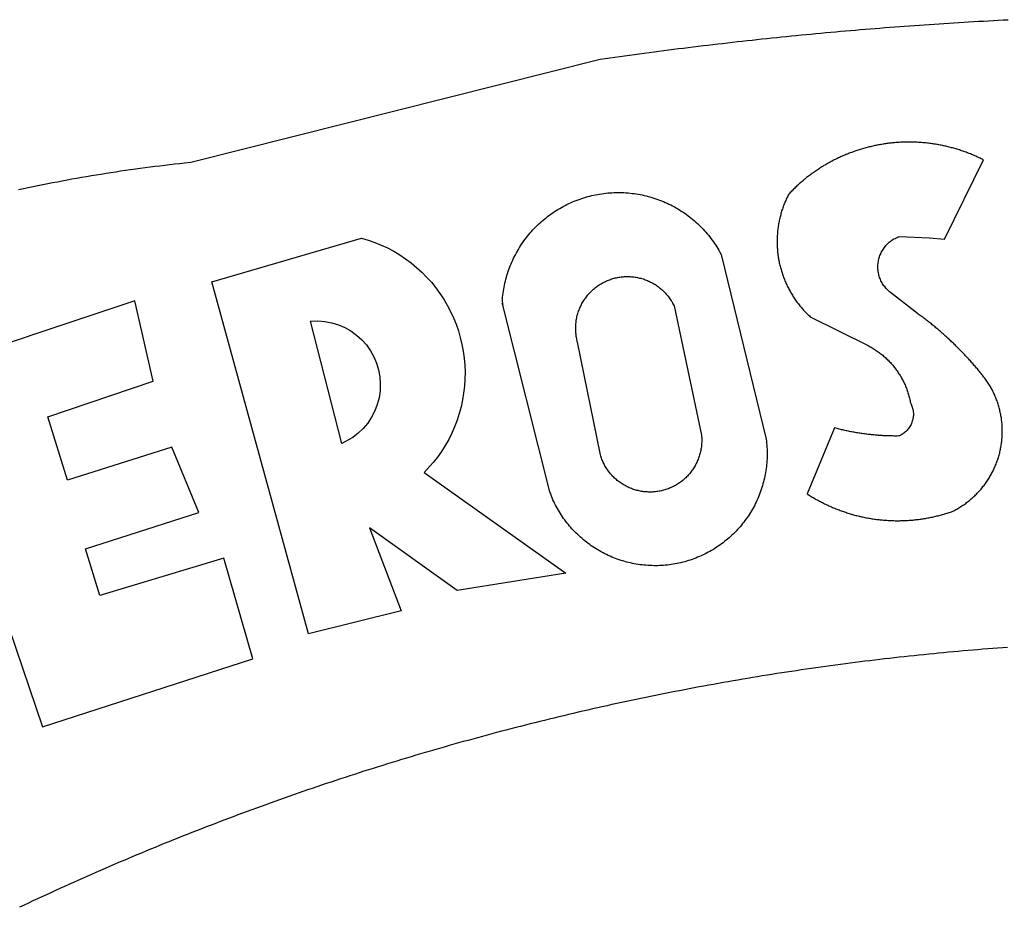
# Model space of a CAD drawing. Units: millimetres. Extents: x 187059 to 187356, y 1677309 to 1677729.
# Drawn here: x 187208 to 187211, y 1677377 to 1677379 of the extents above; entities that cross this region are included whole.
import ezdxf

# ---------------------------------------------------------------- set-up
doc = ezdxf.new("R2010")
doc.units = ezdxf.units.MM
doc.layers.add('BRAZAO', color=7, linetype='Continuous')

# ---------------------------------------------------------------- blocks, each defined once
blk = doc.blocks.new('Logo_Prefeitura')
at = {"layer": 'BRAZAO'}
for points in [[(-447.92, 850.96), (-446.85, 851.19), (-445.77, 851.42), (-444.7, 851.64), (-443.62, 851.86), (-442.54, 852.08), (-441.46, 852.29), (-440.38, 852.5), (-439.3, 852.71), (-438.22, 852.92), (-437.14, 853.12), (-436.06, 853.31), (-434.98, 853.51), (-433.9, 853.7), (-432.81, 853.88), (-431.73, 854.07), (-430.65, 854.25), (-429.56, 854.42), (-428.48, 854.59), (-427.39, 854.76), (-426.3, 854.93), (-425.22, 855.09), (-424.13, 855.25), (-423.04, 855.41), (-421.95, 855.56), (-420.86, 855.71), (-419.77, 855.85), (-418.68, 856), (-417.59, 856.14), (-416.5, 856.27), (-415.41, 856.4), (-414.32, 856.53), (-413.23, 856.66), (-412.13, 856.78), (-411.04, 856.9), (-409.6, 857.05), (-318.52, 879.96), (-317.43, 880.12), (-316.35, 880.27), (-315.26, 880.43), (-314.17, 880.58), (-313.08, 880.73), (-311.99, 880.88), (-310.9, 881.03), (-309.81, 881.18), (-308.72, 881.32), (-307.63, 881.47), (-306.54, 881.61), (-305.45, 881.75), (-304.36, 881.89), (-303.27, 882.03), (-302.18, 882.17), (-301.09, 882.31), (-300, 882.45), (-298.91, 882.58), (-297.82, 882.72), (-296.73, 882.85), (-295.64, 882.98), (-294.55, 883.11), (-293.46, 883.24), (-292.36, 883.37), (-291.27, 883.49), (-290.18, 883.62), (-289.09, 883.74), (-288, 883.87), (-286.9, 883.99), (-285.81, 884.11), (-284.72, 884.23), (-283.63, 884.34), (-282.53, 884.46), (-281.44, 884.58), (-280.35, 884.69), (-279.25, 884.81), (-278.16, 884.92), (-277.07, 885.03), (-275.97, 885.14), (-274.88, 885.25), (-273.78, 885.35), (-272.69, 885.46), (-271.6, 885.56), (-270.5, 885.67), (-269.41, 885.77), (-268.31, 885.87), (-267.22, 885.97), (-266.12, 886.07), (-265.03, 886.17), (-263.93, 886.26), (-262.84, 886.36), (-261.74, 886.45), (-260.65, 886.54), (-259.55, 886.64), (-258.46, 886.73), (-257.36, 886.82), (-256.27, 886.9), (-255.17, 886.99), (-254.08, 887.07), (-252.98, 887.16), (-251.88, 887.24), (-250.79, 887.32), (-249.69, 887.4), (-248.6, 887.48), (-247.5, 887.56), (-246.4, 887.64), (-245.31, 887.71), (-244.21, 887.79), (-243.11, 887.86), (-242.02, 887.93), (-240.92, 888), (-239.82, 888.07), (-238.73, 888.14), (-237.63, 888.21), (-236.53, 888.27), (-235.43, 888.34), (-234.34, 888.4), (-233.24, 888.46), (-232.14, 888.52), (-231.04, 888.58), (-229.95, 888.64), (-228.85, 888.7), (-227.75, 888.75)], [(-233.24, 857.57), (-233.53, 857.71), (-233.76, 857.83), (-234, 857.94), (-234.23, 858.05), (-234.47, 858.16), (-234.71, 858.27), (-234.95, 858.38), (-235.18, 858.48), (-235.42, 858.58), (-235.66, 858.69), (-235.9, 858.78), (-236.15, 858.88), (-236.39, 858.98), (-236.63, 859.07), (-236.87, 859.16), (-237.12, 859.26), (-237.36, 859.35), (-237.61, 859.43), (-237.85, 859.52), (-238.1, 859.6), (-238.35, 859.68), (-238.6, 859.77), (-238.84, 859.84), (-239.09, 859.92), (-239.34, 860), (-239.59, 860.07), (-239.84, 860.14), (-240.09, 860.21), (-240.35, 860.28), (-240.6, 860.34), (-240.85, 860.41), (-241.1, 860.47), (-241.36, 860.53), (-241.61, 860.59), (-241.86, 860.65), (-242.12, 860.7), (-242.37, 860.76), (-242.63, 860.81), (-242.88, 860.86), (-243.14, 860.91), (-243.4, 860.96), (-243.65, 861), (-243.91, 861.04), (-244.17, 861.08), (-244.42, 861.12), (-244.68, 861.16), (-244.94, 861.2), (-245.2, 861.23), (-245.46, 861.26), (-245.72, 861.29), (-245.98, 861.32), (-246.23, 861.35), (-246.49, 861.37), (-246.75, 861.39), (-247.01, 861.41), (-247.27, 861.43), (-247.53, 861.45), (-247.79, 861.46), (-248.05, 861.48), (-248.31, 861.49), (-248.57, 861.5), (-248.83, 861.51), (-249.09, 861.51), (-249.36, 861.52), (-249.62, 861.52), (-249.88, 861.52), (-249.88, 861.52), (-250.14, 861.52), (-250.4, 861.51), (-250.66, 861.51), (-250.92, 861.5), (-251.18, 861.49), (-251.44, 861.48), (-251.7, 861.47), (-251.96, 861.46), (-252.22, 861.44), (-252.48, 861.42), (-252.74, 861.4), (-253, 861.38), (-253.26, 861.36), (-253.52, 861.33), (-253.78, 861.31), (-254.03, 861.28), (-254.29, 861.25), (-254.55, 861.21), (-254.81, 861.18), (-255.07, 861.14), (-255.33, 861.1), (-255.58, 861.06), (-255.84, 861.02), (-256.1, 860.98), (-256.35, 860.93), (-256.61, 860.89), (-256.87, 860.84), (-257.12, 860.79), (-257.38, 860.73), (-257.63, 860.68), (-257.89, 860.62), (-258.14, 860.56), (-258.39, 860.5), (-258.65, 860.44), (-258.9, 860.38), (-259.15, 860.31), (-259.4, 860.25), (-259.65, 860.18), (-259.9, 860.11), (-260.15, 860.04), (-260.4, 859.96), (-260.65, 859.88), (-260.9, 859.81), (-261.15, 859.73), (-261.4, 859.65), (-261.64, 859.56), (-261.89, 859.48), (-262.14, 859.39), (-262.38, 859.3), (-262.63, 859.21), (-262.87, 859.12), (-263.11, 859.03), (-263.36, 858.93), (-263.6, 858.84), (-263.84, 858.74), (-264.08, 858.64), (-264.32, 858.54), (-264.56, 858.43), (-264.8, 858.33), (-265.03, 858.22), (-265.27, 858.11), (-265.51, 858), (-265.74, 857.89), (-265.97, 857.77), (-266.21, 857.66), (-266.44, 857.54), (-266.67, 857.42), (-266.9, 857.3), (-267.13, 857.18), (-267.36, 857.06), (-267.59, 856.93), (-267.82, 856.81), (-268.05, 856.68), (-268.27, 856.55), (-268.5, 856.42), (-268.72, 856.28), (-268.94, 856.15), (-269.17, 856.01), (-269.39, 855.87), (-269.61, 855.73), (-269.82, 855.59), (-270.04, 855.45), (-270.26, 855.3), (-270.48, 855.16), (-270.69, 855.01), (-270.9, 854.86), (-271.12, 854.71), (-271.33, 854.56), (-271.54, 854.41), (-271.75, 854.25), (-271.96, 854.1), (-272.16, 853.94), (-272.37, 853.78), (-272.58, 853.62), (-272.78, 853.46), (-272.98, 853.29), (-273.18, 853.13), (-273.38, 852.96), (-273.58, 852.79), (-273.78, 852.62), (-273.98, 852.45), (-274.17, 852.28), (-274.37, 852.11), (-274.56, 851.93), (-274.75, 851.76), (-274.94, 851.58), (-275.13, 851.4), (-275.32, 851.22), (-275.51, 851.04), (-275.69, 850.86), (-275.88, 850.67), (-276.06, 850.49), (-276.24, 850.3), (-276.42, 850.11), (-276.56, 849.97), (-276.68, 849.74), (-276.8, 849.5), (-276.91, 849.27), (-277.02, 849.03), (-277.13, 848.8), (-277.24, 848.56), (-277.34, 848.32), (-277.44, 848.08), (-277.54, 847.84), (-277.63, 847.6), (-277.73, 847.35), (-277.82, 847.11), (-277.9, 846.86), (-277.99, 846.62), (-278.07, 846.37), (-278.15, 846.12), (-278.22, 845.87), (-278.29, 845.62), (-278.36, 845.37), (-278.43, 845.12), (-278.5, 844.87), (-278.56, 844.61), (-278.61, 844.36), (-278.67, 844.1), (-278.72, 843.85), (-278.77, 843.59), (-278.82, 843.34), (-278.86, 843.08), (-278.9, 842.82), (-278.94, 842.57), (-278.97, 842.31), (-279.01, 842.05), (-279.03, 841.79), (-279.06, 841.53), (-279.08, 841.27), (-279.1, 841.01), (-279.12, 840.75), (-279.13, 840.49), (-279.14, 840.23), (-279.15, 839.97), (-279.16, 839.71)], [(-234.44, 810.85), (-234.6, 811.05), (-234.77, 811.25), (-234.94, 811.44), (-235.11, 811.64), (-235.28, 811.84), (-235.45, 812.04), (-235.62, 812.23), (-235.8, 812.43), (-235.97, 812.62), (-236.14, 812.82), (-236.32, 813.01), (-236.49, 813.2), (-236.67, 813.39), (-236.84, 813.59), (-237.02, 813.78), (-237.2, 813.97), (-237.38, 814.16), (-237.56, 814.35), (-237.74, 814.53), (-237.92, 814.72), (-238.1, 814.91), (-238.28, 815.1), (-238.46, 815.28), (-238.64, 815.47), (-238.83, 815.65), (-239.01, 815.84), (-239.2, 816.02), (-239.38, 816.2), (-239.57, 816.39), (-239.76, 816.57), (-239.94, 816.75), (-240.13, 816.93), (-240.32, 817.11), (-240.51, 817.29), (-240.7, 817.46), (-240.89, 817.64), (-241.08, 817.82), (-241.27, 817.99), (-241.47, 818.17), (-241.66, 818.34), (-241.85, 818.52), (-242.05, 818.69), (-242.24, 818.87), (-242.44, 819.04), (-242.63, 819.21), (-242.83, 819.38), (-243.03, 819.55), (-243.23, 819.72), (-243.42, 819.89), (-243.62, 820.06), (-243.82, 820.22), (-244.02, 820.39), (-244.22, 820.56), (-244.43, 820.72), (-244.63, 820.89), (-244.83, 821.05), (-245.03, 821.21), (-245.24, 821.37), (-245.44, 821.54), (-245.65, 821.7), (-245.85, 821.86), (-246.06, 822.02), (-246.26, 822.18), (-246.47, 822.33), (-246.68, 822.49), (-246.89, 822.65), (-247.1, 822.8), (-247.31, 822.96), (-247.51, 823.11), (-247.73, 823.27), (-247.94, 823.42), (-253.94, 828.07), (-254.14, 828.24), (-254.34, 828.41), (-254.53, 828.58), (-254.71, 828.77), (-254.89, 828.96), (-255.06, 829.15), (-255.22, 829.36), (-255.38, 829.57), (-255.53, 829.78), (-255.67, 830), (-255.8, 830.22), (-255.92, 830.45), (-256.04, 830.69), (-256.15, 830.92), (-256.25, 831.17), (-256.34, 831.41), (-256.42, 831.66), (-256.49, 831.91), (-256.55, 832.16), (-256.6, 832.42), (-256.65, 832.67), (-256.68, 832.93), (-256.71, 833.19), (-256.72, 833.45), (-256.73, 833.71), (-256.73, 833.97), (-256.72, 834.23), (-256.69, 834.49), (-256.66, 834.75), (-256.62, 835.01), (-256.57, 835.26), (-256.51, 835.52), (-256.44, 835.77), (-256.37, 836.02), (-256.28, 836.26), (-256.18, 836.5), (-256.08, 836.74), (-255.97, 836.98), (-255.85, 837.21), (-255.72, 837.43), (-255.58, 837.66), (-255.43, 837.87), (-255.28, 838.08), (-255.12, 838.29), (-254.95, 838.49), (-254.78, 838.68), (-254.6, 838.87), (-254.41, 839.05), (-254.21, 839.22), (-254.01, 839.38), (-253.8, 839.54), (-253.59, 839.69), (-253.37, 839.83), (-253.15, 839.97), (-252.92, 840.1), (-252.69, 840.21), (-252.45, 840.32), (-252.21, 840.42), (-251.97, 840.52), (-251.97, 840.52), (-245.22, 840.22), (-241.92, 839.92), (-233.24, 857.57)], [(-340.2, 825.24), (-340.27, 826.55), (-340.23, 827), (-340.18, 827.45), (-340.13, 827.9), (-340.06, 828.35), (-339.99, 828.79), (-339.91, 829.24), (-339.82, 829.68), (-339.73, 830.12), (-339.62, 830.56), (-339.51, 831), (-339.39, 831.44), (-339.27, 831.87), (-339.13, 832.3), (-338.99, 832.73), (-338.84, 833.16), (-338.69, 833.58), (-338.52, 834), (-338.35, 834.42), (-338.17, 834.84), (-337.99, 835.25), (-337.79, 835.66), (-337.59, 836.06), (-337.39, 836.47), (-337.17, 836.86), (-336.95, 837.26), (-336.73, 837.65), (-336.49, 838.04), (-336.25, 838.42), (-336, 838.8), (-335.75, 839.17), (-335.49, 839.54), (-335.22, 839.9), (-334.95, 840.26), (-334.67, 840.62), (-334.38, 840.97), (-334.09, 841.31), (-333.79, 841.65), (-333.49, 841.99), (-333.18, 842.32), (-332.86, 842.64), (-332.54, 842.96), (-332.22, 843.27), (-331.88, 843.58), (-331.55, 843.88), (-331.2, 844.17), (-330.86, 844.46), (-330.5, 844.75), (-330.15, 845.02), (-329.78, 845.29), (-329.42, 845.56), (-329.05, 845.81), (-328.67, 846.07), (-328.29, 846.31), (-327.91, 846.55), (-327.52, 846.78), (-327.13, 847), (-326.73, 847.22), (-326.33, 847.43), (-325.93, 847.63), (-325.52, 847.83), (-325.11, 848.02), (-324.7, 848.2), (-324.28, 848.38), (-323.86, 848.54), (-323.44, 848.7), (-323.01, 848.86), (-322.58, 849), (-322.15, 849.14), (-321.72, 849.27), (-321.28, 849.39), (-320.85, 849.51), (-320.41, 849.62), (-319.97, 849.72), (-319.53, 849.81), (-319.08, 849.89), (-318.64, 849.97), (-318.19, 850.04), (-317.74, 850.1), (-317.29, 850.15), (-316.84, 850.2), (-316.39, 850.23), (-315.94, 850.26), (-315.49, 850.28), (-315.04, 850.3), (-314.59, 850.3), (-314.59, 850.3), (-314.13, 850.3), (-313.68, 850.29), (-313.23, 850.27), (-312.78, 850.25), (-312.33, 850.21), (-311.88, 850.17), (-311.43, 850.12), (-310.98, 850.07), (-310.53, 850), (-310.09, 849.93), (-309.64, 849.85), (-309.2, 849.76), (-308.76, 849.66), (-308.32, 849.56), (-307.88, 849.45), (-307.45, 849.33), (-307.01, 849.2), (-306.58, 849.07), (-306.15, 848.93), (-305.72, 848.78), (-305.3, 848.62), (-304.88, 848.46), (-304.46, 848.29), (-304.05, 848.11), (-303.63, 847.92), (-303.22, 847.73), (-302.82, 847.53), (-302.42, 847.32), (-302.02, 847.11), (-301.63, 846.89), (-301.24, 846.66), (-300.85, 846.42), (-300.47, 846.18), (-300.09, 845.94), (-299.72, 845.68), (-299.35, 845.42), (-298.98, 845.15), (-298.62, 844.88), (-298.27, 844.6), (-297.92, 844.31), (-297.57, 844.02), (-297.23, 843.72), (-296.9, 843.42), (-296.57, 843.11), (-296.25, 842.79), (-295.93, 842.47), (-295.62, 842.14), (-295.31, 841.81), (-295.01, 841.48), (-294.71, 841.13), (-294.42, 840.79), (-294.14, 840.43), (-293.87, 840.08), (-293.6, 839.71), (-293.33, 839.35), (-293.07, 838.98), (-292.82, 838.6), (-292.58, 838.22), (-292.34, 837.83), (-292.11, 837.45), (-291.89, 837.05), (-291.58, 836.48), (-281.58, 795.4), (-281.52, 794.96), (-281.48, 794.53), (-281.44, 794.1), (-281.41, 793.66), (-281.39, 793.23), (-281.38, 792.79), (-281.37, 792.36), (-281.37, 791.92), (-281.38, 791.49), (-281.4, 791.05), (-281.42, 790.62), (-281.45, 790.18), (-281.49, 789.75), (-281.54, 789.32), (-281.59, 788.88), (-281.66, 788.45), (-281.72, 788.02), (-281.8, 787.59), (-281.89, 787.17), (-281.98, 786.74), (-282.08, 786.32), (-282.18, 785.9), (-282.3, 785.48), (-282.42, 785.06), (-282.55, 784.64), (-282.68, 784.23), (-282.83, 783.82), (-282.98, 783.41), (-283.13, 783), (-283.3, 782.6), (-283.47, 782.2), (-283.65, 781.8), (-283.83, 781.41), (-284.02, 781.02), (-284.22, 780.63), (-284.43, 780.25), (-284.64, 779.87), (-284.86, 779.49), (-285.08, 779.12), (-285.32, 778.75), (-285.55, 778.39), (-285.8, 778.03), (-286.05, 777.67), (-286.31, 777.32), (-286.57, 776.97), (-286.84, 776.63), (-287.11, 776.29), (-287.39, 775.96), (-287.68, 775.63), (-287.97, 775.31), (-288.27, 774.99), (-288.57, 774.68), (-288.88, 774.37), (-289.2, 774.07), (-289.52, 773.78), (-289.84, 773.49), (-290.17, 773.2), (-290.5, 772.92), (-290.84, 772.65), (-291.19, 772.38), (-291.54, 772.12), (-291.89, 771.87), (-292.25, 771.62), (-292.61, 771.38), (-292.97, 771.14), (-293.34, 770.91), (-293.72, 770.69), (-294.1, 770.47), (-294.48, 770.26), (-294.86, 770.06), (-295.25, 769.86), (-295.64, 769.67), (-296.04, 769.49), (-296.44, 769.31), (-296.84, 769.15), (-297.24, 768.98), (-297.65, 768.83), (-298.06, 768.68), (-298.47, 768.54), (-298.88, 768.41), (-299.3, 768.28), (-299.72, 768.16), (-300.14, 768.05), (-300.56, 767.95), (-300.99, 767.85), (-301.41, 767.76), (-301.84, 767.68), (-302.27, 767.61), (-302.7, 767.54), (-303.13, 767.48), (-303.56, 767.43), (-304, 767.39), (-304.43, 767.35), (-304.86, 767.32), (-305.3, 767.3), (-305.73, 767.28), (-306.17, 767.28), (-306.6, 767.28), (-307.04, 767.29), (-307.48, 767.31), (-307.91, 767.33), (-308.34, 767.36), (-308.78, 767.4), (-309.21, 767.45), (-309.64, 767.5), (-310.07, 767.57), (-310.5, 767.63), (-310.93, 767.71), (-311.36, 767.8), (-311.78, 767.89), (-312.21, 767.99), (-312.63, 768.09), (-313.05, 768.21), (-313.47, 768.33), (-313.88, 768.46), (-314.3, 768.6), (-314.71, 768.74), (-315.12, 768.89), (-315.52, 769.05), (-315.92, 769.21), (-316.32, 769.38), (-316.72, 769.56), (-317.12, 769.75), (-317.51, 769.94), (-317.89, 770.14), (-318.28, 770.34), (-318.66, 770.56), (-319.03, 770.77), (-319.4, 771), (-319.77, 771.23), (-320.14, 771.47), (-320.5, 771.72), (-320.85, 771.97), (-321.2, 772.22), (-321.55, 772.49), (-321.89, 772.76), (-322.23, 773.03), (-322.56, 773.31), (-322.89, 773.6), (-323.21, 773.89), (-323.53, 774.19), (-323.84, 774.49), (-324.15, 774.8), (-324.45, 775.12), (-324.75, 775.44), (-325.04, 775.76), (-325.32, 776.09), (-325.6, 776.42), (-325.87, 776.76), (-326.14, 777.11), (-326.4, 777.46), (-326.65, 777.81), (-326.9, 778.17), (-327.14, 778.53), (-327.38, 778.89), (-327.61, 779.27), (-327.83, 779.64), (-328.05, 780.02), (-328.26, 780.4), (-328.46, 780.78), (-328.66, 781.17), (-328.84, 781.56), (-329.03, 781.96), (-329.2, 782.36), (-329.37, 782.76), (-329.53, 783.16), (-329.74, 783.71), (-340.2, 825.24)], [(-383.46, 752.15), (-404.94, 830.41), (-371.62, 840.18), (-371.62, 840.18), (-370.13, 839.73), (-368.66, 839.21), (-367.22, 838.62), (-365.82, 837.96), (-364.45, 837.22), (-363.11, 836.42), (-361.82, 835.56), (-360.57, 834.63), (-359.37, 833.64), (-358.22, 832.59), (-357.13, 831.49), (-356.09, 830.33), (-355.11, 829.12), (-354.19, 827.87), (-353.33, 826.57), (-352.54, 825.23), (-351.82, 823.85), (-351.17, 822.44), (-350.58, 821), (-350.07, 819.53), (-349.64, 818.03), (-349.28, 816.52), (-348.99, 814.99), (-348.78, 813.45), (-348.65, 811.9), (-348.6, 810.35), (-348.62, 808.79), (-348.72, 807.24), (-348.9, 805.69), (-349.15, 804.16), (-349.48, 802.64), (-349.89, 801.14), (-350.36, 799.66), (-350.92, 798.2), (-351.54, 796.78), (-352.23, 795.38), (-353, 794.03), (-353.83, 792.71), (-354.72, 791.44), (-355.67, 790.21), (-357.68, 787.99), (-326.18, 765.65), (-350.34, 761.74), (-369.84, 775.68), (-369.84, 775.68), (-362.8, 757.23), (-383.46, 752.15)], [(-279.16, 839.71), (-279.16, 839.32), (-279.16, 839.06), (-279.15, 838.8), (-279.14, 838.54), (-279.13, 838.28), (-279.12, 838.02), (-279.1, 837.76), (-279.08, 837.5), (-279.06, 837.24), (-279.03, 836.98), (-279, 836.72), (-278.97, 836.46), (-278.93, 836.2), (-278.89, 835.95), (-278.85, 835.69), (-278.81, 835.43), (-278.76, 835.18), (-278.71, 834.92), (-278.66, 834.67), (-278.6, 834.41), (-278.54, 834.16), (-278.48, 833.9), (-278.42, 833.65), (-278.35, 833.4), (-278.28, 833.15), (-278.21, 832.9), (-278.13, 832.65), (-278.05, 832.4), (-277.97, 832.15), (-277.88, 831.91), (-277.8, 831.66), (-277.71, 831.42), (-277.61, 831.18), (-277.52, 830.93), (-277.42, 830.69), (-277.32, 830.45), (-277.21, 830.21), (-277.11, 829.98), (-277, 829.74), (-276.88, 829.5), (-276.77, 829.27), (-276.65, 829.04), (-276.53, 828.81), (-276.41, 828.58), (-276.28, 828.35), (-276.16, 828.12), (-276.03, 827.9), (-275.89, 827.67), (-275.76, 827.45), (-275.62, 827.23), (-275.48, 827.01), (-275.33, 826.79), (-275.19, 826.58), (-275.04, 826.36), (-274.89, 826.15), (-274.73, 825.94), (-274.58, 825.73), (-274.42, 825.53), (-274.26, 825.32), (-274.1, 825.12), (-273.93, 824.92), (-273.76, 824.72), (-273.6, 824.52), (-273.42, 824.32), (-273.25, 824.13), (-273.07, 823.94), (-272.89, 823.75), (-272.71, 823.56), (-272.53, 823.37), (-272.35, 823.19), (-272.16, 823.01), (-271.97, 822.83), (-271.78, 822.65), (-258.9, 816.23), (-258.67, 816.11), (-258.44, 815.98), (-258.21, 815.86), (-257.99, 815.73), (-257.76, 815.59), (-257.54, 815.45), (-257.32, 815.31), (-257.11, 815.17), (-256.89, 815.02), (-256.68, 814.87), (-256.47, 814.72), (-256.26, 814.56), (-256.05, 814.4), (-255.85, 814.24), (-255.65, 814.08), (-255.45, 813.91), (-255.25, 813.74), (-255.06, 813.56), (-254.87, 813.39), (-254.68, 813.21), (-254.49, 813.03), (-254.31, 812.84), (-254.13, 812.65), (-253.95, 812.46), (-253.77, 812.27), (-253.6, 812.08), (-253.43, 811.88), (-253.26, 811.68), (-253.1, 811.48), (-252.94, 811.27), (-252.78, 811.07), (-252.63, 810.86), (-252.47, 810.64), (-252.32, 810.43), (-252.18, 810.22), (-252.04, 810), (-251.9, 809.78), (-251.76, 809.56), (-251.63, 809.33), (-251.5, 809.11), (-251.37, 808.88), (-251.25, 808.65), (-251.13, 808.42), (-251.01, 808.18), (-250.9, 807.95), (-250.79, 807.71), (-250.68, 807.48), (-250.58, 807.24), (-250.48, 806.99), (-250.39, 806.75), (-250.29, 806.51), (-250.2, 806.26), (-250.12, 806.02), (-250.04, 805.77), (-249.96, 805.52), (-249.89, 805.27), (-249.81, 805.02), (-249.75, 804.77), (-249.68, 804.52), (-249.62, 804.26), (-249.57, 804.01), (-249.52, 803.75), (-249.47, 803.48), (-249.35, 803.25), (-249.24, 803.01), (-249.15, 802.77), (-249.07, 802.52), (-249, 802.27), (-248.94, 802.02), (-248.89, 801.76), (-248.86, 801.5), (-248.84, 801.24), (-248.84, 800.98), (-248.84, 800.72), (-248.86, 800.46), (-248.89, 800.2), (-248.94, 799.95), (-249, 799.69), (-249.07, 799.44), (-249.15, 799.2), (-249.24, 798.95), (-249.35, 798.72), (-249.47, 798.48), (-249.6, 798.26), (-249.74, 798.04), (-249.89, 797.82), (-250.05, 797.62), (-250.22, 797.42), (-250.4, 797.24), (-250.59, 797.06), (-250.79, 796.89), (-250.99, 796.73), (-251.21, 796.58), (-251.43, 796.44), (-251.66, 796.31), (-251.89, 796.2), (-252.16, 796.14), (-252.42, 796.13), (-252.68, 796.13), (-252.94, 796.13), (-253.2, 796.13), (-253.46, 796.14), (-253.72, 796.14), (-253.98, 796.15), (-254.24, 796.15), (-254.5, 796.16), (-254.76, 796.17), (-255.02, 796.18), (-255.28, 796.19), (-255.54, 796.2), (-255.8, 796.22), (-256.06, 796.24), (-256.32, 796.25), (-256.58, 796.27), (-256.84, 796.29), (-257.1, 796.31), (-257.36, 796.33), (-257.62, 796.36), (-257.88, 796.38), (-258.14, 796.41), (-258.4, 796.43), (-258.65, 796.46), (-258.91, 796.49), (-259.17, 796.52), (-259.43, 796.56), (-259.69, 796.59), (-259.95, 796.62), (-260.21, 796.66), (-260.46, 796.7), (-260.72, 796.74), (-260.98, 796.78), (-261.23, 796.82), (-261.49, 796.86), (-261.75, 796.9), (-262.01, 796.95), (-262.26, 797), (-262.52, 797.05), (-262.77, 797.09), (-263.03, 797.14), (-263.28, 797.2), (-263.54, 797.25), (-263.79, 797.3), (-264.05, 797.36), (-264.3, 797.42), (-264.56, 797.47), (-264.81, 797.53), (-265.06, 797.59), (-265.32, 797.65), (-265.57, 797.72), (-265.82, 797.78), (-266.07, 797.85), (-266.42, 797.94), (-266.42, 797.94), (-272.44, 783.25), (-272.22, 783.11), (-272, 782.97), (-271.78, 782.83), (-271.56, 782.69), (-271.34, 782.56), (-271.11, 782.42), (-270.89, 782.29), (-270.66, 782.16), (-270.44, 782.03), (-270.21, 781.91), (-269.98, 781.78), (-269.75, 781.66), (-269.52, 781.54), (-269.29, 781.42), (-269.06, 781.3), (-268.82, 781.18), (-268.59, 781.06), (-268.36, 780.95), (-268.12, 780.84), (-267.89, 780.73), (-267.65, 780.62), (-267.41, 780.51)], [(-323.55, 816.99), (-323.62, 817.25), (-323.68, 817.5), (-323.73, 817.75), (-323.78, 818.01), (-323.83, 818.27), (-323.87, 818.52), (-323.9, 818.78), (-323.93, 819.04), (-323.95, 819.3), (-323.96, 819.56), (-323.97, 819.82), (-323.97, 820.08), (-323.97, 820.34), (-323.96, 820.6), (-323.95, 820.86), (-323.93, 821.12), (-323.9, 821.38), (-323.87, 821.64), (-323.83, 821.9), (-323.79, 822.15), (-323.74, 822.41), (-323.68, 822.67), (-323.62, 822.92), (-323.56, 823.17), (-323.48, 823.42), (-323.4, 823.67), (-323.32, 823.91), (-323.23, 824.16), (-323.14, 824.4), (-323.04, 824.64), (-322.93, 824.88), (-322.82, 825.12), (-322.7, 825.35), (-322.58, 825.58), (-322.46, 825.81), (-322.32, 826.03), (-322.19, 826.25), (-322.04, 826.47), (-321.9, 826.69), (-321.75, 826.9), (-321.59, 827.11), (-321.43, 827.31), (-321.26, 827.51), (-321.09, 827.71), (-320.92, 827.91), (-320.74, 828.09), (-320.56, 828.28), (-320.37, 828.46), (-320.18, 828.64), (-319.98, 828.81), (-319.78, 828.98), (-319.58, 829.14), (-319.37, 829.3), (-319.16, 829.45), (-318.95, 829.6), (-318.73, 829.75), (-318.51, 829.89), (-318.29, 830.02), (-318.06, 830.15), (-317.84, 830.28), (-317.6, 830.39), (-317.37, 830.51), (-317.13, 830.62), (-316.89, 830.72), (-316.65, 830.82), (-316.41, 830.91), (-316.16, 830.99), (-315.91, 831.08), (-315.67, 831.15), (-315.41, 831.22), (-315.16, 831.29), (-314.91, 831.34), (-314.65, 831.4), (-314.4, 831.44), (-314.14, 831.48), (-313.88, 831.52), (-313.62, 831.55), (-313.36, 831.57), (-313.1, 831.59), (-312.84, 831.6), (-312.58, 831.61), (-312.58, 831.61), (-312.32, 831.61), (-312.06, 831.6), (-311.8, 831.59), (-311.54, 831.57), (-311.28, 831.55), (-311.02, 831.52), (-310.76, 831.48), (-310.51, 831.44), (-310.25, 831.39), (-310, 831.34), (-309.74, 831.28), (-309.49, 831.22), (-309.24, 831.15), (-308.99, 831.07), (-308.74, 830.99), (-308.5, 830.9), (-308.25, 830.81), (-308.01, 830.71), (-307.77, 830.61), (-307.54, 830.5), (-307.3, 830.38), (-307.07, 830.27), (-306.84, 830.14), (-306.62, 830.01), (-306.39, 829.88), (-306.17, 829.74), (-305.96, 829.59), (-305.74, 829.44), (-305.53, 829.29), (-305.33, 829.13), (-305.12, 828.97), (-304.93, 828.8), (-304.73, 828.62), (-304.54, 828.45), (-304.35, 828.27), (-304.17, 828.08), (-303.99, 827.89), (-303.82, 827.7), (-303.65, 827.5), (-303.48, 827.3), (-303.32, 827.09), (-303.17, 826.88), (-303.01, 826.67), (-302.87, 826.46), (-302.73, 826.24), (-302.59, 826.02), (-302.46, 825.79), (-302.33, 825.56), (-302.21, 825.33), (-302.09, 825.09), (-295.97, 796.3), (-295.95, 796.04), (-295.93, 795.78), (-295.92, 795.52), (-295.92, 795.26), (-295.92, 795), (-295.93, 794.74), (-295.94, 794.48), (-295.96, 794.22), (-295.98, 793.96), (-296.01, 793.7), (-296.05, 793.44), (-296.09, 793.18), (-296.14, 792.93), (-296.19, 792.67), (-296.25, 792.42), (-296.32, 792.17), (-296.39, 791.92), (-296.46, 791.67), (-296.55, 791.42), (-296.63, 791.17), (-296.73, 790.93), (-296.83, 790.69), (-296.93, 790.45), (-297.04, 790.21), (-297.15, 789.98), (-297.28, 789.75), (-297.4, 789.52), (-297.53, 789.3), (-297.67, 789.07), (-297.81, 788.85), (-297.95, 788.64), (-298.1, 788.43), (-298.26, 788.22), (-298.42, 788.01), (-298.58, 787.81), (-298.75, 787.61), (-298.92, 787.42), (-299.1, 787.23), (-299.28, 787.04), (-299.47, 786.86), (-299.66, 786.68), (-299.85, 786.5), (-300.05, 786.34), (-300.25, 786.17), (-300.46, 786.01), (-300.67, 785.86), (-300.88, 785.7), (-301.1, 785.56), (-301.32, 785.42), (-301.54, 785.28), (-301.76, 785.15), (-301.99, 785.03), (-302.22, 784.9), (-302.46, 784.79), (-302.69, 784.68), (-302.93, 784.58), (-303.17, 784.48), (-303.41, 784.38), (-303.66, 784.3), (-303.91, 784.21), (-304.16, 784.14), (-304.41, 784.06), (-304.66, 784), (-304.91, 783.94), (-305.17, 783.88), (-305.42, 783.84), (-305.68, 783.79), (-305.94, 783.76), (-306.2, 783.73), (-306.46, 783.7), (-306.72, 783.68), (-306.98, 783.67), (-307.24, 783.66), (-307.5, 783.66), (-307.76, 783.67), (-308.02, 783.68), (-308.28, 783.69), (-308.54, 783.71), (-308.8, 783.74), (-309.05, 783.78), (-309.31, 783.82), (-309.57, 783.86), (-309.82, 783.91), (-310.08, 783.97), (-310.33, 784.03), (-310.58, 784.1), (-310.83, 784.18), (-311.08, 784.25), (-311.33, 784.34), (-311.57, 784.43), (-311.81, 784.53), (-312.05, 784.63), (-312.29, 784.74), (-312.52, 784.85), (-312.76, 784.97), (-312.99, 785.09), (-313.21, 785.22), (-313.44, 785.35), (-313.66, 785.49), (-313.87, 785.63), (-314.09, 785.78), (-314.3, 785.94), (-314.51, 786.09), (-314.71, 786.26), (-314.91, 786.42), (-315.11, 786.6), (-315.3, 786.77), (-315.49, 786.95), (-315.67, 787.14), (-315.85, 787.32), (-316.02, 787.52), (-316.2, 787.71), (-316.36, 787.91), (-316.52, 788.12), (-316.68, 788.33), (-316.83, 788.54), (-317.05, 788.86), (-317.19, 789.08), (-317.33, 789.3), (-317.46, 789.53), (-317.58, 789.76), (-317.7, 789.99), (-317.82, 790.22), (-317.93, 790.46), (-318.03, 790.7), (-318.13, 790.94), (-318.22, 791.18), (-318.31, 791.43), (-318.39, 791.67), (-318.48, 791.96), (-323.55, 816.99)], [(-422.09, 826.24), (-469.47, 810.43), (-442.64, 731.4), (-395.82, 746.57), (-402.26, 768.92), (-402.26, 768.92), (-429.88, 760.65), (-433.02, 771), (-407.81, 779.11), (-413.81, 793.66), (-413.81, 793.66), (-437.07, 786.3), (-441.41, 800.4), (-418, 808.36), (-422.09, 826.24)], [(-340.2, 825.24), (-340.31, 825.66), (-340.2, 825.24)], [(-382.98, 821.7), (-381.33, 821.77), (-381.33, 821.77), (-379.78, 821.64), (-378.25, 821.34), (-376.76, 820.88), (-375.34, 820.26), (-373.99, 819.5), (-372.73, 818.58), (-371.58, 817.54), (-370.54, 816.38), (-369.64, 815.11), (-368.89, 813.75), (-368.28, 812.32), (-367.84, 810.83), (-367.56, 809.3), (-367.45, 807.74), (-367.51, 806.19), (-367.73, 804.65), (-368.13, 803.15), (-368.68, 801.7), (-369.39, 800.31), (-370.24, 799.01), (-371.24, 797.81), (-372.35, 796.73), (-373.58, 795.78), (-375.99, 794.43), (-382.98, 821.7)], [(-267.41, 780.51), (-267.05, 780.35), (-266.82, 780.25), (-266.58, 780.15), (-266.33, 780.05), (-266.09, 779.95), (-265.85, 779.85), (-265.61, 779.76), (-265.37, 779.67), (-265.12, 779.58), (-264.88, 779.49), (-264.63, 779.4), (-264.39, 779.31), (-264.14, 779.23), (-263.89, 779.15), (-263.64, 779.06), (-263.4, 778.99), (-263.15, 778.91), (-262.9, 778.83), (-262.65, 778.76), (-262.4, 778.69), (-262.15, 778.62), (-261.9, 778.55), (-261.64, 778.48), (-261.39, 778.42), (-261.14, 778.35), (-260.89, 778.29), (-260.63, 778.23), (-260.38, 778.18), (-260.12, 778.12), (-259.87, 778.07), (-259.61, 778.01), (-259.36, 777.96), (-259.1, 777.91), (-258.85, 777.87), (-258.59, 777.82), (-258.33, 777.78), (-258.08, 777.74), (-257.82, 777.7), (-257.56, 777.66), (-257.3, 777.62), (-257.04, 777.59), (-256.79, 777.56), (-256.53, 777.53), (-256.27, 777.5), (-256.01, 777.47), (-255.75, 777.45), (-255.49, 777.42), (-255.23, 777.4), (-254.97, 777.38), (-254.71, 777.37), (-254.45, 777.35), (-254.19, 777.34), (-253.93, 777.32), (-253.67, 777.31), (-253.41, 777.3), (-253.15, 777.3), (-252.89, 777.29), (-252.63, 777.29), (-252.37, 777.29), (-252.11, 777.29), (-251.85, 777.29), (-251.59, 777.3), (-251.33, 777.3), (-251.07, 777.31), (-250.81, 777.32), (-250.54, 777.33), (-250.28, 777.35), (-250.03, 777.36), (-249.76, 777.38), (-249.5, 777.4), (-249.25, 777.42), (-248.99, 777.44), (-248.73, 777.46), (-248.47, 777.49), (-248.21, 777.52), (-247.95, 777.55), (-247.69, 777.58), (-247.43, 777.62), (-247.17, 777.65), (-246.92, 777.69), (-246.66, 777.73), (-246.4, 777.77), (-246.14, 777.81), (-245.89, 777.86), (-245.63, 777.9), (-245.38, 777.95), (-245.12, 778), (-244.87, 778.05), (-244.61, 778.11), (-244.36, 778.16), (-244.1, 778.22), (-243.85, 778.28), (-243.59, 778.34), (-243.34, 778.4), (-243.09, 778.47), (-242.84, 778.53), (-242.59, 778.6), (-242.33, 778.67), (-242.08, 778.74), (-241.83, 778.81), (-241.58, 778.89), (-241.34, 778.97), (-241.09, 779.04), (-240.84, 779.12), (-240.59, 779.21), (-240.35, 779.29), (-240.08, 779.4), (-239.85, 779.52), (-239.62, 779.64), (-239.39, 779.76), (-239.16, 779.89), (-238.93, 780.02), (-238.71, 780.15), (-238.48, 780.28), (-238.26, 780.42), (-238.04, 780.56), (-237.83, 780.71), (-237.61, 780.85), (-237.4, 781), (-237.19, 781.15), (-236.98, 781.31), (-236.77, 781.47), (-236.57, 781.63), (-236.36, 781.79), (-236.16, 781.96), (-235.96, 782.13), (-235.77, 782.3), (-235.57, 782.47), (-235.38, 782.65), (-235.19, 782.82), (-235, 783.01), (-234.82, 783.19), (-234.64, 783.38), (-234.46, 783.56), (-234.28, 783.75), (-234.1, 783.95), (-233.93, 784.14), (-233.76, 784.34), (-233.59, 784.54), (-233.43, 784.74), (-233.27, 784.95), (-233.11, 785.15), (-232.95, 785.36), (-232.8, 785.57), (-232.65, 785.78), (-232.5, 786), (-232.35, 786.21), (-232.21, 786.43), (-232.07, 786.65), (-231.93, 786.87), (-231.8, 787.1), (-231.67, 787.32), (-231.54, 787.55), (-231.42, 787.78), (-231.29, 788.01), (-231.17, 788.24), (-231.06, 788.47), (-230.95, 788.71), (-230.84, 788.94), (-230.73, 789.18), (-230.63, 789.42), (-230.53, 789.66), (-230.43, 789.9), (-230.33, 790.15), (-230.24, 790.39), (-230.16, 790.63), (-230.07, 790.88), (-229.99, 791.13), (-229.91, 791.38), (-229.84, 791.63), (-229.77, 791.88), (-229.7, 792.13), (-229.63, 792.38), (-229.57, 792.63), (-229.51, 792.89), (-229.46, 793.14), (-229.41, 793.4), (-229.36, 793.65), (-229.32, 793.91), (-229.27, 794.17), (-229.24, 794.43), (-229.2, 794.68), (-229.17, 794.94), (-229.14, 795.2), (-229.12, 795.46), (-229.1, 795.72), (-229.08, 795.98), (-229.07, 796.24), (-229.06, 796.5), (-229.05, 796.76), (-229.04, 797.02), (-229.04, 797.28), (-229.05, 797.54), (-229.05, 797.8), (-229.06, 798.06), (-229.08, 798.32), (-229.09, 798.58), (-229.11, 798.84), (-229.14, 799.1), (-229.16, 799.36), (-229.19, 799.62), (-229.23, 799.88), (-229.26, 800.14), (-229.3, 800.39), (-229.35, 800.65), (-229.39, 800.91), (-229.45, 801.16), (-229.5, 801.42), (-229.56, 801.67), (-229.62, 801.92), (-229.68, 802.18), (-229.75, 802.43), (-229.82, 802.68), (-229.89, 802.93), (-229.97, 803.18), (-230.05, 803.43), (-230.13, 803.67), (-230.22, 803.92), (-230.31, 804.16), (-230.4, 804.41), (-230.5, 804.65), (-230.6, 804.89), (-230.7, 805.13), (-230.81, 805.37), (-230.92, 805.6), (-231.03, 805.84), (-231.14, 806.07), (-231.26, 806.3), (-231.38, 806.54), (-231.51, 806.76), (-231.63, 806.99), (-231.76, 807.22), (-231.9, 807.44), (-232.03, 807.66), (-232.17, 807.88), (-232.31, 808.1), (-232.46, 808.32), (-232.6, 808.53), (-232.75, 808.75), (-232.96, 809.03), (-233.12, 809.23), (-233.28, 809.44), (-233.44, 809.64), (-233.61, 809.84), (-233.77, 810.04), (-233.94, 810.25), (-234.1, 810.45), (-234.27, 810.65), (-234.44, 810.85)], [(-227.89, 749.1), (-228.98, 749.02), (-230.08, 748.94), (-231.18, 748.85), (-232.27, 748.77), (-233.37, 748.68), (-234.46, 748.59), (-235.56, 748.5), (-236.65, 748.41), (-237.75, 748.31), (-238.84, 748.22), (-239.94, 748.12), (-241.03, 748.02), (-242.13, 747.91), (-243.22, 747.81), (-244.31, 747.7), (-245.41, 747.59), (-246.5, 747.48), (-247.6, 747.37), (-248.69, 747.26), (-249.78, 747.14), (-250.87, 747.02), (-251.97, 746.9), (-253.06, 746.78), (-254.15, 746.65), (-255.24, 746.53), (-256.33, 746.4), (-257.43, 746.27), (-258.52, 746.14), (-259.61, 746), (-260.7, 745.87), (-261.79, 745.73), (-262.88, 745.59), (-263.97, 745.45), (-265.06, 745.3), (-266.15, 745.16), (-267.24, 745.01), (-268.33, 744.86), (-269.41, 744.71), (-270.5, 744.55), (-271.59, 744.4), (-272.68, 744.24), (-273.77, 744.08), (-274.85, 743.92), (-275.94, 743.76), (-277.03, 743.59), (-278.11, 743.42), (-279.2, 743.26), (-280.29, 743.08), (-281.37, 742.91), (-282.46, 742.74), (-283.54, 742.56), (-284.63, 742.38), (-285.71, 742.2), (-286.79, 742.02), (-287.88, 741.83), (-288.96, 741.65), (-290.04, 741.46), (-291.13, 741.27), (-292.21, 741.08), (-293.29, 740.88), (-294.37, 740.68), (-295.45, 740.49), (-296.53, 740.29), (-297.61, 740.08), (-298.69, 739.88), (-299.77, 739.67), (-300.85, 739.47), (-301.93, 739.26), (-303.01, 739.05), (-304.09, 738.83), (-305.17, 738.62), (-306.24, 738.4), (-307.32, 738.18), (-308.4, 737.96), (-309.47, 737.74), (-310.55, 737.51), (-311.62, 737.28), (-312.7, 737.05), (-313.77, 736.82), (-314.85, 736.59), (-315.92, 736.36), (-317, 736.12), (-318.07, 735.88), (-319.14, 735.64), (-320.21, 735.4), (-321.28, 735.15), (-322.36, 734.91), (-323.43, 734.66), (-324.5, 734.41), (-325.57, 734.16), (-326.64, 733.9), (-327.7, 733.65), (-328.77, 733.39), (-329.84, 733.13), (-330.91, 732.87), (-331.98, 732.6), (-333.04, 732.34), (-334.11, 732.07), (-335.17, 731.8), (-336.24, 731.53), (-337.3, 731.26), (-338.37, 730.98), (-339.43, 730.71), (-340.5, 730.43), (-341.56, 730.15), (-342.62, 729.87), (-343.68, 729.58), (-344.74, 729.29), (-345.8, 729.01), (-346.86, 728.72), (-347.92, 728.42), (-348.98, 728.13), (-350.04, 727.84), (-351.1, 727.54), (-352.16, 727.24), (-353.21, 726.94), (-354.27, 726.63), (-355.33, 726.33), (-356.38, 726.02), (-357.44, 725.71), (-358.49, 725.4), (-359.54, 725.09), (-360.6, 724.77), (-361.65, 724.46), (-362.7, 724.14), (-363.75, 723.82), (-364.81, 723.5), (-365.86, 723.17), (-366.91, 722.85), (-367.95, 722.52), (-369, 722.19), (-370.05, 721.86), (-371.1, 721.53), (-372.14, 721.19), (-373.19, 720.85), (-374.24, 720.51), (-375.28, 720.17), (-376.33, 719.83), (-377.37, 719.49), (-378.41, 719.14), (-379.46, 718.79), (-380.5, 718.44), (-381.54, 718.09), (-382.58, 717.74), (-383.62, 717.38), (-384.66, 717.02), (-385.7, 716.66), (-386.74, 716.3), (-387.77, 715.94), (-388.81, 715.57), (-389.85, 715.21), (-390.88, 714.84), (-391.92, 714.47), (-392.95, 714.1), (-393.98, 713.72), (-395.02, 713.34), (-396.05, 712.97), (-397.08, 712.59), (-398.11, 712.21), (-399.14, 711.82), (-400.17, 711.44), (-401.2, 711.05), (-402.23, 710.66), (-403.25, 710.27), (-404.28, 709.88), (-405.31, 709.48), (-406.33, 709.09), (-407.36, 708.69), (-408.38, 708.29), (-409.4, 707.89), (-410.43, 707.48), (-411.45, 707.08), (-412.47, 706.67), (-413.49, 706.26), (-414.51, 705.85), (-415.53, 705.44), (-416.54, 705.02), (-417.56, 704.61), (-418.58, 704.19), (-419.59, 703.77), (-420.61, 703.35), (-421.62, 702.92), (-422.64, 702.5), (-423.65, 702.07), (-424.66, 701.64), (-425.67, 701.21), (-426.68, 700.78), (-427.69, 700.34), (-428.7, 699.91), (-429.71, 699.47), (-430.72, 699.03), (-431.72, 698.59), (-432.73, 698.14), (-433.73, 697.7), (-434.74, 697.25), (-435.74, 696.8), (-436.74, 696.35), (-437.74, 695.9), (-438.75, 695.45), (-439.75, 694.99), (-440.74, 694.53), (-441.74, 694.07), (-442.74, 693.61), (-443.74, 693.15), (-444.73, 692.68), (-445.73, 692.22), (-446.72, 691.75), (-447.72, 691.28)]]:
    blk.add_lwpolyline(points, dxfattribs=at)

msp = doc.modelspace()

# ---------------------------------------------------------------- block references
at = {"layer": 'BRAZAO', "linetype": 'Continuous', "xscale": 0.009945506928488612, "yscale": 0.009945506928488612, "zscale": 0.00994550699641468}
msp.add_blockref('Logo_Prefeitura', (187212.8084, 1677369.6894), dxfattribs=at)

doc.saveas('drawing.dxf')
